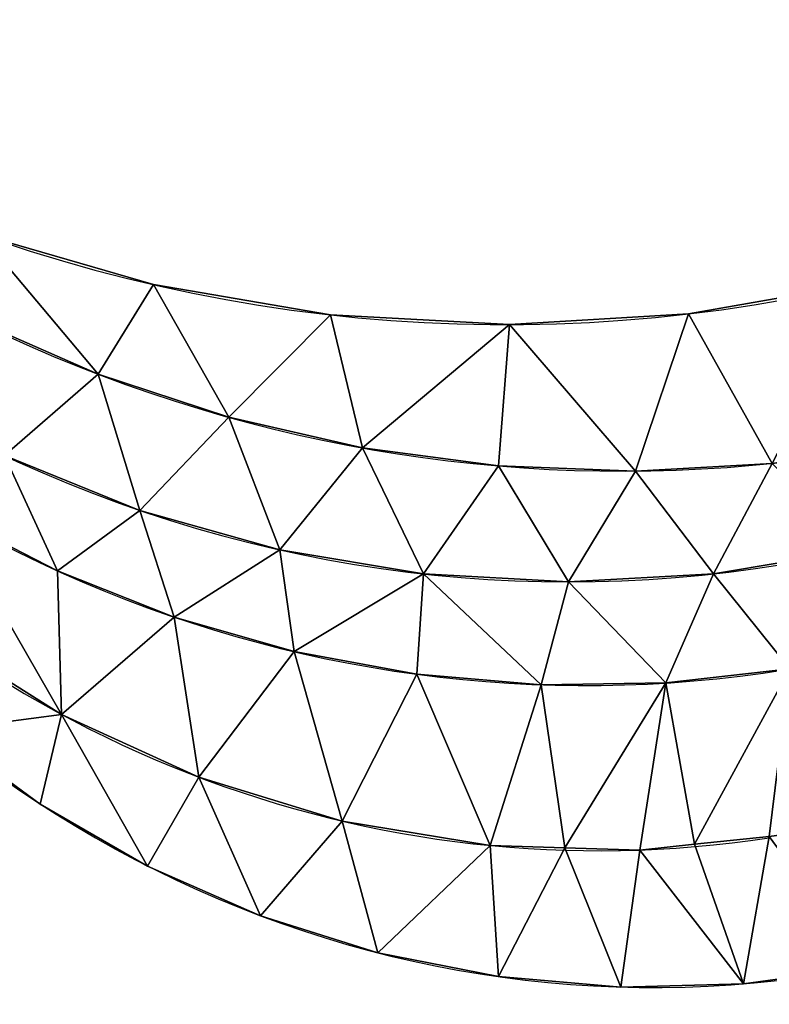
# Model space of a CAD drawing. Units: millimetres. Extents: x 0 to 320, y 0 to 130.
# Drawn here: x 35 to 68, y 33 to 76 of the extents above; entities that cross this region are included whole.
import ezdxf

# ---------------------------------------------------------------- set-up
doc = ezdxf.new("R2010")
doc.units = ezdxf.units.MM
doc.header["$LTSCALE"] = 25.4
doc.layers.get('0').update_dxf_attribs({"true_color": 0xff5454})

# ---------------------------------------------------------------- blocks, each defined once
blk = doc.blocks.new('KDS-28')
at = {"color": 0}
for p, q in [((587.08, 892.88), (587.08, 892.88, 15)), ((587.08, 892.88), (587.08, 892.88, 15)), ((699.57, 874.47), (699.57, 874.47, 15)), ((699.57, 874.47), (699.57, 874.47, 15)), ((927.22, 874.97), (927.22, 874.97, 15)), ((927.22, 874.97), (927.22, 874.97, 15)), ((813.41, 868.47), (813.41, 868.47, 15)), ((813.41, 868.47), (813.41, 868.47, 15)), ((551.96, 838.29, 10), (551.96, 838.29, 15)), ((551.96, 838.29, 10), (551.96, 838.29, 15)), ((634.97, 812.01, 10), (634.97, 812.01, 15)), ((634.97, 812.01, 10), (634.97, 812.01, 15)), ((720.02, 793.31, 10), (720.02, 793.31, 15)), ((720.02, 793.31, 10), (720.02, 793.31, 15)), ((806.4, 782.35, 10), (806.4, 782.35, 15)), ((806.4, 782.35, 10), (806.4, 782.35, 15)), ((893.42, 779.22, 10), (893.42, 779.22, 15)), ((893.42, 779.22, 10), (893.42, 779.22, 15)), ((578.46, 755.28, 12), (578.46, 755.28, 10)), ((578.46, 755.28, 12), (578.46, 755.28, 10)), ((667.54, 731.15, 12), (667.54, 731.15, 10)), ((667.54, 731.15, 12), (667.54, 731.15, 10)), ((526.15, 718.4, 13), (526.15, 718.4, 12)), ((526.15, 718.4, 13), (526.15, 718.4, 12)), ((758.66, 716.57, 12), (758.66, 716.57, 10)), ((758.66, 716.57, 12), (758.66, 716.57, 10)), ((942.97, 716.57, 12), (942.97, 716.57, 10)), ((942.97, 716.57, 12), (942.97, 716.57, 10)), ((850.82, 711.69, 12), (850.82, 711.69, 10)), ((850.82, 711.69, 12), (850.82, 711.69, 10)), ((600.18, 690.22, 13), (600.18, 690.22, 12)), ((600.18, 690.22, 13), (600.18, 690.22, 12)), ((676.55, 669.15, 13), (676.55, 669.15, 12)), ((676.55, 669.15, 13), (676.55, 669.15, 12)), ((754.56, 655.36, 13), (754.56, 655.36, 12)), ((754.56, 655.36, 13), (754.56, 655.36, 12)), ((833.52, 648.98, 13), (833.52, 648.98, 12)), ((833.52, 648.98, 13), (833.52, 648.98, 12)), ((912.73, 650.06, 13), (912.73, 650.06, 12)), ((912.73, 650.06, 13), (912.73, 650.06, 12)), ((528.77, 630.88, 10), (528.77, 630.88, 13)), ((528.77, 630.88, 10), (528.77, 630.88, 13)), ((615.88, 592.66, 10), (615.88, 592.66, 13)), ((615.88, 592.66, 10), (615.88, 592.66, 13)), ((515.18, 576.26), (515.18, 576.26, 10)), ((515.18, 576.26), (515.18, 576.26, 10)), ((707.16, 565.89, 10), (707.16, 565.89, 13)), ((707.16, 565.89, 10), (707.16, 565.89, 13)), ((978.41, 556.44, 10), (978.41, 556.44, 13)), ((978.41, 556.44, 10), (978.41, 556.44, 13)), ((801.11, 551.01, 10), (801.11, 551.01, 13)), ((801.11, 551.01, 10), (801.11, 551.01, 13)), ((848.66, 549.63, 10), (848.66, 549.63, 13)), ((848.66, 549.63, 10), (848.66, 549.63, 13)), ((896.2, 548.25, 10), (896.2, 548.25, 13)), ((896.2, 548.25, 10), (896.2, 548.25, 13)), ((931.02, 551.72, 10), (931.02, 551.72, 13)), ((931.02, 551.72, 10), (931.02, 551.72, 13)), ((583.38, 538.49), (583.38, 538.49, 10)), ((583.38, 538.49), (583.38, 538.49, 10)), ((655.2, 508.16), (655.2, 508.16, 10)), ((655.2, 508.16), (655.2, 508.16, 10)), ((729.83, 485.6), (729.83, 485.6, 10)), ((729.83, 485.6), (729.83, 485.6, 10)), ((806.42, 471.07), (806.42, 471.07, 10)), ((806.42, 471.07), (806.42, 471.07, 10)), ((884.12, 464.74), (884.12, 464.74, 10)), ((884.12, 464.74), (884.12, 464.74, 10)), ((962.06, 466.67), (962.06, 466.67, 10)), ((962.06, 466.67), (962.06, 466.67, 10))]:
    blk.add_line(p, q, dxfattribs=at)
for centre, radius, start, end in [((811.12, 1908.66), 1040.19, 238.7155, 314.10092), ((811.12, 1908.66, 15), 1040.19, 238.7155, 314.10092), ((811.12, 1908.66), 1040.19, 238.7155, 314.10092), ((811.12, 1908.66, 15), 1040.19, 238.7155, 314.10092), ((811.12, 1908.66), 1040.19, 238.7155, 314.10092), ((811.12, 1908.66, 15), 1040.19, 238.7155, 314.10092), ((811.12, 1908.66), 1040.19, 238.7155, 314.10092), ((811.12, 1908.66, 15), 1040.19, 238.7155, 314.10092), ((811.12, 1908.66), 1040.19, 238.7155, 314.10092), ((811.12, 1908.66, 15), 1040.19, 238.7155, 314.10092), ((811.12, 1908.66), 1040.19, 238.7155, 314.10092), ((811.12, 1908.66, 15), 1040.19, 238.7155, 314.10092), ((811.12, 1908.66), 1040.19, 238.7155, 314.10092), ((811.12, 1908.66, 15), 1040.19, 238.7155, 314.10092), ((811.12, 1908.66), 1040.19, 238.7155, 314.10092), ((811.12, 1908.66, 15), 1040.19, 238.7155, 314.10092), ((811.12, 1908.66), 1040.19, 238.7155, 314.10092), ((811.12, 1908.66, 15), 1040.19, 238.7155, 314.10092), ((811.12, 1908.66), 1040.19, 238.7155, 314.10092), ((811.12, 1908.66, 15), 1040.19, 238.7155, 314.10092), ((811.12, 1908.66), 1040.19, 238.7155, 314.10092), ((811.12, 1908.66, 15), 1040.19, 238.7155, 314.10092), ((811.12, 1908.66), 1040.19, 238.7155, 314.10092), ((811.12, 1908.66, 15), 1040.19, 238.7155, 314.10092), ((811.12, 1908.66, 15), 1040.19, 238.7155, 314.10092), ((884.63, 1744.94, 10), 965.76, 234.34713, 296.3604), ((884.63, 1744.94, 15), 965.76, 234.34713, 296.3604), ((884.63, 1744.94, 10), 965.76, 234.34713, 296.3604), ((884.63, 1744.94, 15), 965.76, 234.34713, 296.3604), ((884.63, 1744.94, 10), 965.76, 234.34713, 296.3604), ((884.63, 1744.94, 15), 965.76, 234.34713, 296.3604), ((884.63, 1744.94, 10), 965.76, 234.34713, 296.3604), ((884.63, 1744.94, 15), 965.76, 234.34713, 296.3604), ((884.63, 1744.94, 10), 965.76, 234.34713, 296.3604), ((884.63, 1744.94, 15), 965.76, 234.34713, 296.3604), ((884.63, 1744.94, 10), 965.76, 234.34713, 296.3604), ((884.63, 1744.94, 15), 965.76, 234.34713, 296.3604), ((884.63, 1744.94, 10), 965.76, 234.34713, 296.3604), ((884.63, 1744.94, 15), 965.76, 234.34713, 296.3604), ((884.63, 1744.94, 10), 965.76, 234.34713, 296.3604), ((884.63, 1744.94, 15), 965.76, 234.34713, 296.3604), ((884.63, 1744.94, 10), 965.76, 234.34713, 296.3604), ((884.63, 1744.94, 15), 965.76, 234.34713, 296.3604), ((884.63, 1744.94, 10), 965.76, 234.34713, 296.3604), ((884.63, 1744.94, 15), 965.76, 234.34713, 296.3604), ((884.63, 1744.94, 10), 965.76, 234.34713, 296.3604), ((884.63, 1744.94, 15), 965.76, 234.34713, 296.3604), ((884.63, 1744.94, 10), 965.76, 234.34713, 296.3604), ((884.63, 1744.94, 15), 965.76, 234.34713, 296.3604), ((884.63, 1744.94, 15), 965.76, 234.34713, 296.3604), ((884.63, 1744.94, 10), 965.76, 234.34713, 296.3604), ((850.82, 1584.36, 10), 872.67, 233.62905, 306.37095), ((850.82, 1584.36, 10), 872.67, 233.62905, 306.37095), ((850.82, 1584.36, 12), 872.67, 233.62905, 306.37095), ((850.82, 1584.36, 10), 872.67, 233.62905, 306.37095), ((850.82, 1584.36, 12), 872.67, 233.62905, 306.37095), ((850.82, 1584.36, 10), 872.67, 233.62905, 306.37095), ((850.82, 1584.36, 12), 872.67, 233.62905, 306.37095), ((850.82, 1584.36, 10), 872.67, 233.62905, 306.37095), ((850.82, 1584.36, 12), 872.67, 233.62905, 306.37095), ((850.82, 1584.36, 10), 872.67, 233.62905, 306.37095), ((850.82, 1584.36, 12), 872.67, 233.62905, 306.37095), ((850.82, 1584.36, 10), 872.67, 233.62905, 306.37095), ((850.82, 1584.36, 12), 872.67, 233.62905, 306.37095), ((850.82, 1584.36, 10), 872.67, 233.62905, 306.37095), ((850.82, 1584.36, 12), 872.67, 233.62905, 306.37095), ((850.82, 1584.36, 10), 872.67, 233.62905, 306.37095), ((850.82, 1584.36, 12), 872.67, 233.62905, 306.37095), ((850.82, 1584.36, 10), 872.67, 233.62905, 306.37095), ((850.82, 1584.36, 12), 872.67, 233.62905, 306.37095), ((850.82, 1584.36, 10), 872.67, 233.62905, 306.37095), ((850.82, 1584.36, 12), 872.67, 233.62905, 306.37095), ((850.82, 1584.36, 10), 872.67, 233.62905, 306.37095), ((850.82, 1584.36, 12), 872.67, 233.62905, 306.37095), ((850.82, 1584.36, 10), 872.67, 233.62905, 306.37095), ((850.82, 1584.36, 12), 872.67, 233.62905, 306.37095), ((850.82, 1584.36, 10), 872.67, 233.62905, 306.37095), ((850.82, 1584.36, 12), 872.67, 233.62905, 306.37095), ((861.63, 1488.62, 12), 840.12, 230.24973, 295.10492), ((861.63, 1488.62, 12), 840.12, 230.24973, 295.10492), ((861.63, 1488.62, 13), 840.12, 230.24973, 295.10492), ((861.63, 1488.62, 12), 840.12, 230.24973, 295.10492), ((861.63, 1488.62, 13), 840.12, 230.24973, 295.10492), ((861.63, 1488.62, 12), 840.12, 230.24973, 295.10492), ((861.63, 1488.62, 13), 840.12, 230.24973, 295.10492), ((861.63, 1488.62, 12), 840.12, 230.24973, 295.10492), ((861.63, 1488.62, 13), 840.12, 230.24973, 295.10492), ((861.63, 1488.62, 12), 840.12, 230.24973, 295.10492), ((861.63, 1488.62, 13), 840.12, 230.24973, 295.10492), ((861.63, 1488.62, 12), 840.12, 230.24973, 295.10492), ((861.63, 1488.62, 13), 840.12, 230.24973, 295.10492), ((861.63, 1488.62, 12), 840.12, 230.24973, 295.10492), ((861.63, 1488.62, 13), 840.12, 230.24973, 295.10492), ((861.63, 1488.62, 12), 840.12, 230.24973, 295.10492), ((861.63, 1488.62, 13), 840.12, 230.24973, 295.10492), ((861.63, 1488.62, 12), 840.12, 230.24973, 295.10492), ((861.63, 1488.62, 13), 840.12, 230.24973, 295.10492), ((861.63, 1488.62, 12), 840.12, 230.24973, 295.10492), ((861.63, 1488.62, 13), 840.12, 230.24973, 295.10492), ((861.63, 1488.62, 12), 840.12, 230.24973, 295.10492), ((861.63, 1488.62, 13), 840.12, 230.24973, 295.10492), ((861.63, 1488.62, 12), 840.12, 230.24973, 295.10492), ((861.63, 1488.62, 13), 840.12, 230.24973, 295.10492), ((861.63, 1488.62, 12), 840.12, 230.24973, 295.10492), ((861.63, 1488.62, 13), 840.12, 230.24973, 295.10492), ((870.11, 1290.51, 13), 742.71, 220.6083, 278.3918), ((870.11, 1290.51, 13), 742.71, 220.6083, 278.3918), ((870.11, 1290.51, 10), 742.71, 220.6083, 278.3918), ((870.11, 1290.51, 13), 742.71, 220.6083, 278.3918), ((870.11, 1290.51, 10), 742.71, 220.6083, 278.3918), ((870.11, 1290.51, 13), 742.71, 220.6083, 278.3918), ((870.11, 1290.51, 10), 742.71, 220.6083, 278.3918), ((870.11, 1290.51, 13), 742.71, 220.6083, 278.3918), ((870.11, 1290.51, 10), 742.71, 220.6083, 278.3918), ((870.11, 1290.51, 13), 742.71, 220.6083, 278.3918), ((870.11, 1290.51, 10), 742.71, 220.6083, 278.3918), ((870.11, 1290.51, 13), 742.71, 220.6083, 278.3918), ((870.11, 1290.51, 10), 742.71, 220.6083, 278.3918), ((870.11, 1290.51, 13), 742.71, 220.6083, 278.3918), ((870.11, 1290.51, 10), 742.71, 220.6083, 278.3918), ((870.11, 1290.51, 13), 742.71, 220.6083, 278.3918), ((870.11, 1290.51, 10), 742.71, 220.6083, 278.3918), ((870.11, 1290.51, 13), 742.71, 220.6083, 278.3918), ((870.11, 1290.51, 10), 742.71, 220.6083, 278.3918), ((870.11, 1290.51, 13), 742.71, 220.6083, 278.3918), ((870.11, 1290.51, 10), 742.71, 220.6083, 278.3918), ((870.11, 1290.51, 13), 742.71, 220.6083, 278.3918), ((870.11, 1290.51, 10), 742.71, 220.6083, 278.3918), ((904.9, 1199.53, 10), 735.09, 213.66569, 286.61791), ((904.9, 1199.53), 735.09, 213.66569, 286.61791), ((904.9, 1199.53, 10), 735.09, 213.66569, 286.61791), ((904.9, 1199.53), 735.09, 213.66569, 286.61791), ((904.9, 1199.53, 10), 735.09, 213.66569, 286.61791), ((904.9, 1199.53), 735.09, 213.66569, 286.61791), ((904.9, 1199.53, 10), 735.09, 213.66569, 286.61791), ((904.9, 1199.53), 735.09, 213.66569, 286.61791), ((904.9, 1199.53, 10), 735.09, 213.66569, 286.61791), ((904.9, 1199.53), 735.09, 213.66569, 286.61791), ((904.9, 1199.53, 10), 735.09, 213.66569, 286.61791), ((904.9, 1199.53), 735.09, 213.66569, 286.61791), ((904.9, 1199.53, 10), 735.09, 213.66569, 286.61791), ((904.9, 1199.53), 735.09, 213.66569, 286.61791), ((904.9, 1199.53, 10), 735.09, 213.66569, 286.61791), ((904.9, 1199.53), 735.09, 213.66569, 286.61791), ((904.9, 1199.53, 10), 735.09, 213.66569, 286.61791), ((904.9, 1199.53), 735.09, 213.66569, 286.61791), ((904.9, 1199.53, 10), 735.09, 213.66569, 286.61791), ((904.9, 1199.53), 735.09, 213.66569, 286.61791), ((904.9, 1199.53, 10), 735.09, 213.66569, 286.61791), ((904.9, 1199.53), 735.09, 213.66569, 286.61791), ((904.9, 1199.53, 10), 735.09, 213.66569, 286.61791), ((904.9, 1199.53), 735.09, 213.66569, 286.61791), ((904.9, 1199.53, 10), 735.09, 213.66569, 286.61791)]:
    blk.add_arc(centre, radius, start, end, dxfattribs=at)
mesh = blk.add_polyface(dxfattribs=at)
corners = [(1898.71, 1273.17, 15), (1897.75, 1279.46, 15), (1888.44, 1276.24, 15), (1913.72, 1291.01, 15), (1924.44, 1270.91, 15), (1925.69, 1306.67, 15), (1950.14, 1273.52, 15), (1932.63, 1325.12, 15), (1933.96, 1344.78, 15), (281.98, 1012.35, 15), (371.48, 965.94, 15), (270.96, 1019.71, 15), (292.33, 1004.08, 15), (301.93, 994.94, 15), (321.72, 960.2, 15), (394.69, 912.68, 15), (477.27, 923.5, 15), (471.64, 871.94, 15), (551.96, 838.29, 15), (587.08, 892.88, 15), (634.97, 812.01, 15), (699.57, 874.47, 15), (720.02, 793.31, 15), (813.41, 868.47, 15), (806.4, 782.35, 15), (893.42, 779.22, 15), (927.22, 874.97, 15), (980.37, 783.93, 15), (1039.63, 893.88, 15), (1066.54, 796.46, 15), (1149.3, 924.98, 15), (1151.24, 816.71, 15), (1254.91, 967.89, 15), (1233.76, 844.49, 15), (1313.45, 879.6, 15), (1355.18, 1022.1, 15), (1363.37, 906.46, 15), (1448.93, 1086.96, 15), (1411.37, 936.62, 15), (1457.23, 969.93, 15), (1535.01, 1161.68, 15), (1500.76, 1006.25, 15), (1541.74, 1045.41, 15), (1554.3, 1186.04, 15), (1580.01, 1087.24, 15), (1572.87, 1210.94, 15), (1590.73, 1236.37, 15), (1615.37, 1131.55, 15), (1607.85, 1262.29, 15), (1624.22, 1288.7, 15), (1647.68, 1178.12, 15), (1639.82, 1315.57, 15), (1654.65, 1342.87, 15), (1676.79, 1226.77, 15), (1668.69, 1370.58, 15), (1681.93, 1398.69, 15), (1702.56, 1277.26, 15), (1694.36, 1427.17, 15), (1705.96, 1455.99, 15), (1724.89, 1329.37, 15), (1716.74, 1485.13, 15), (1727.25, 1508.66, 15), (1743.66, 1382.86, 15), (1741.39, 1530.22, 15), (1758.79, 1549.24, 15), (1753.94, 1397.32, 15), (1766.59, 1409.77, 15), (1779, 1565.23, 15), (1781.21, 1419.82, 15), (1801.52, 1577.79, 15), (1797.36, 1427.18, 15), (1814.55, 1431.61, 15), (1825.75, 1586.6, 15), (1832.24, 1432.99, 15), (1851.07, 1591.41, 15), (1849.9, 1431.27, 15), (1866.99, 1426.49, 15), (1876.84, 1592.12, 15), (1882.99, 1418.82, 15), (1902.39, 1588.71, 15), (1897.42, 1408.48, 15), (1909.82, 1395.79, 15), (1927.07, 1581.25, 15), (1919.82, 1381.13, 15), (1929.57, 1364, 15), (1950.23, 1569.95, 15), (1974.89, 1280.92, 15), (1971.3, 1555.09, 15), (1979.47, 1550.93, 15), (1997.8, 1292.84, 15), (1987.33, 1546.23, 15), (1994.87, 1541.01, 15), (2002.03, 1535.3, 15), (2018.07, 1308.85, 15), (2008.79, 1529.11, 15), (2015.11, 1522.48, 15), (2020.98, 1515.44, 15), (2034.97, 1328.39, 15), (2026.35, 1508.01, 15), (2031.21, 1500.24, 15), (2035.54, 1492.17, 15), (2047.9, 1350.76, 15), (2039.31, 1483.81, 15), (2042.51, 1475.23, 15), (2053.07, 1451.65, 15), (2056.39, 1375.15, 15), (2059.02, 1426.52, 15), (2060.14, 1400.71, 15)]
mesh.append_faces([[corners[k] for k in face] for face in [(0, 1, 2), (9, 10, 11), (106, 105, 107)]], dxfattribs={"vtx0": -1, "color": 0})
mesh.append_faces([[corners[k] for k in face] for face in [(1, 0, 3), (3, 4, 5), (5, 6, 7), (7, 6, 8), (10, 15, 16), (16, 18, 19), (19, 20, 21), (21, 22, 23), (23, 25, 26), (26, 27, 28), (28, 29, 30), (30, 31, 32), (32, 34, 35), (35, 36, 37), (37, 39, 40), (40, 42, 43), (43, 44, 45), (45, 44, 46), (46, 47, 48), (48, 47, 49), (49, 50, 51), (51, 50, 52), (52, 53, 54), (54, 53, 55), (55, 56, 57), (57, 56, 58), (58, 59, 60), (60, 59, 61), (61, 62, 63), (63, 62, 64), (64, 66, 67), (67, 68, 69), (69, 71, 72), (72, 73, 74), (74, 76, 77), (77, 78, 79), (79, 81, 82), (82, 84, 85), (85, 86, 87), (87, 86, 88), (88, 89, 90), (90, 89, 91), (91, 89, 92), (92, 93, 94), (94, 93, 95), (95, 93, 96), (96, 97, 98), (98, 97, 99), (99, 97, 100), (100, 101, 102), (102, 101, 103), (103, 101, 104), (104, 105, 106)]], dxfattribs={"vtx0": -1, "vtx1": -1, "color": 0})
mesh.append_faces([[corners[k] for k in face] for face in [(85, 8, 6)]], dxfattribs={"vtx0": -1, "vtx1": -1, "vtx2": -1, "color": 0})
mesh.append_faces([[corners[k] for k in face] for face in [(3, 0, 4), (5, 4, 6), (10, 9, 12), (10, 12, 13), (10, 13, 14), (10, 14, 15), (16, 15, 17), (16, 17, 18), (19, 18, 20), (21, 20, 22), (23, 22, 24), (23, 24, 25), (26, 25, 27), (28, 27, 29), (30, 29, 31), (32, 31, 33), (32, 33, 34), (35, 34, 36), (37, 36, 38), (37, 38, 39), (40, 39, 41), (40, 41, 42), (43, 42, 44), (46, 44, 47), (49, 47, 50), (52, 50, 53), (55, 53, 56), (58, 56, 59), (61, 59, 62), (64, 62, 65), (64, 65, 66), (67, 66, 68), (69, 68, 70), (69, 70, 71), (72, 71, 73), (74, 73, 75), (74, 75, 76), (77, 76, 78), (79, 78, 80), (79, 80, 81), (82, 81, 83), (82, 83, 84), (85, 84, 8), (85, 6, 86), (88, 86, 89), (92, 89, 93), (96, 93, 97), (100, 97, 101), (104, 101, 105)]], dxfattribs={"vtx0": -1, "vtx2": -1, "color": 0})
mesh = blk.add_polyface(dxfattribs=at)
corners = [(1724.46, 1251.83, 13), (1724.24, 1285.15, 13), (1703.79, 1199.55, 13), (372.68, 738.98, 13), (324.43, 842.71, 13), (306.27, 807.09, 13), (387.65, 794.98, 13), (447.25, 679.92, 13), (455.09, 753.42, 13), (528.77, 630.88, 13), (526.15, 718.4, 13), (600.18, 690.22, 13), (615.88, 592.66, 13), (676.55, 669.15, 13), (707.16, 565.89, 13), (754.56, 655.36, 13), (801.11, 551.01, 13), (833.52, 648.98, 13), (848.66, 549.63, 13), (912.73, 650.06, 13), (896.2, 548.25, 13), (931.02, 551.72, 13), (991.48, 658.6, 13), (978.41, 556.44, 13), (995.41, 558.73, 13), (1069.08, 674.52, 13), (1083.54, 579.12, 13), (1144.84, 697.68, 13), (1172.72, 612.23, 13), (1218.08, 727.87, 13), (1256.93, 656.48, 13), (1256.79, 747.38, 13), (1294.31, 769.07, 13), (1334.8, 711.12, 13), (1330.54, 792.87, 13), (1365.34, 818.71, 13), (1377.85, 747.27, 13), (1398.61, 846.5, 13), (1419.23, 785.33, 13), (1430.23, 876.15, 13), (1458.85, 825.21, 13), (1460.1, 907.56, 13), (1496.64, 866.83, 13), (1488.12, 940.63, 13), (1514.21, 975.24, 13), (1532.51, 910.12, 13), (1538.27, 1011.3, 13), (1566.4, 954.97, 13), (1560.23, 1048.67, 13), (1580.01, 1087.24, 13), (1598.23, 1001.31, 13), (1615.37, 1131.55, 13), (1627.95, 1049.03, 13), (1647.68, 1178.12, 13), (1655.48, 1098.05, 13), (1676.79, 1226.77, 13), (1680.78, 1148.25, 13), (1702.56, 1277.26, 13), (1724.89, 1329.37, 13), (1727.39, 1318.32, 13), (1733.89, 1351, 13), (1743.66, 1382.86, 13)]
mesh.append_faces([[corners[k] for k in face] for face in [(3, 4, 5), (58, 60, 61)]], dxfattribs={"vtx0": -1, "color": 0})
mesh.append_faces([[corners[k] for k in face] for face in [(4, 3, 6), (6, 7, 8), (8, 9, 10), (10, 9, 11), (11, 12, 13), (13, 14, 15), (15, 16, 17), (17, 18, 19), (19, 21, 22), (22, 24, 25), (25, 26, 27), (27, 28, 29), (29, 30, 31), (31, 30, 32), (32, 33, 34), (34, 33, 35), (35, 36, 37), (37, 38, 39), (39, 40, 41), (41, 42, 43), (43, 42, 44), (44, 45, 46), (46, 47, 48), (48, 47, 49), (49, 50, 51), (51, 52, 53), (53, 54, 55), (55, 56, 57), (57, 2, 58)]], dxfattribs={"vtx0": -1, "vtx1": -1, "color": 0})
mesh.append_faces([[corners[k] for k in face] for face in [(58, 2, 1)]], dxfattribs={"vtx0": -1, "vtx1": -1, "vtx2": -1, "color": 0})
mesh.append_faces([[corners[k] for k in face] for face in [(6, 3, 7), (8, 7, 9), (11, 9, 12), (13, 12, 14), (15, 14, 16), (17, 16, 18), (19, 18, 20), (19, 20, 21), (22, 21, 23), (22, 23, 24), (25, 24, 26), (27, 26, 28), (29, 28, 30), (32, 30, 33), (35, 33, 36), (37, 36, 38), (39, 38, 40), (41, 40, 42), (44, 42, 45), (46, 45, 47), (49, 47, 50), (51, 50, 52), (53, 52, 54), (55, 54, 56), (57, 56, 2), (58, 1, 59), (58, 59, 60)]], dxfattribs={"vtx0": -1, "vtx2": -1, "color": 0})
mesh.append_faces([[corners[k] for k in face] for face in [(0, 1, 2)]], dxfattribs={"vtx1": -1, "color": 0})
mesh = blk.add_polyface(dxfattribs=at)
corners = [(339.7, 729.54, 10), (306.27, 807.09, 10), (293.1, 792.04, 10), (372.68, 738.98, 10), (392.65, 672.32, 10), (447.25, 679.92, 10), (451.37, 621.04, 10), (528.77, 630.88, 10), (515.18, 576.26, 10), (583.38, 538.49, 10), (615.88, 592.66, 10), (655.2, 508.16, 10), (707.16, 565.89, 10), (729.83, 485.6, 10), (801.11, 551.01, 10), (806.42, 471.07, 10), (848.66, 549.63, 10), (884.12, 464.74, 10), (896.2, 548.25, 10), (962.06, 466.67, 10), (931.02, 551.72, 10), (978.41, 556.44, 10), (1039.35, 476.84, 10), (995.41, 558.73, 10), (1043.06, 565.15, 10), (1115.13, 495.15, 10), (1137.86, 588.61, 10), (1158.96, 509.51, 10), (1229.55, 622.21, 10), (1201.96, 526.2, 10), (1244.01, 545.16, 10), (1317.06, 665.55, 10), (1284.98, 566.33, 10), (1324.77, 589.67, 10), (1399.36, 718.12, 10), (1363.25, 615.09, 10), (1400.33, 642.53, 10), (1475.47, 779.3, 10), (1435.88, 671.91, 10), (1469.82, 703.15, 10), (1502.03, 736.16, 10), (1544.5, 848.38, 10), (1532.45, 770.83, 10), (1560.96, 807.09, 10), (1605.64, 924.53, 10), (1579.39, 832.2, 10), (1597.46, 857.56, 10), (1615.19, 883.17, 10), (1658.16, 1006.85, 10), (1632.57, 909.01, 10), (1649.59, 935.1, 10), (1666.26, 961.41, 10), (1701.44, 1094.39, 10), (1682.56, 987.95, 10), (1698.49, 1014.71, 10), (1714.06, 1041.68, 10), (1734.99, 1186.11, 10), (1729.26, 1068.87, 10), (1744.09, 1096.26, 10), (1745.18, 1154.38, 10), (1758.53, 1123.85, 10)]
mesh.append_faces([[corners[k] for k in face] for face in [(0, 1, 2), (59, 58, 60)]], dxfattribs={"vtx0": -1, "color": 0})
mesh.append_faces([[corners[k] for k in face] for face in [(1, 0, 3), (3, 4, 5), (5, 6, 7), (7, 9, 10), (10, 11, 12), (12, 13, 14), (14, 15, 16), (16, 17, 18), (18, 19, 20), (20, 19, 21), (21, 22, 23), (23, 22, 24), (24, 25, 26), (26, 27, 28), (28, 30, 31), (31, 33, 34), (34, 36, 37), (37, 40, 41), (41, 43, 44), (44, 47, 48), (48, 51, 52), (52, 55, 56), (56, 58, 59)]], dxfattribs={"vtx0": -1, "vtx1": -1, "color": 0})
mesh.append_faces([[corners[k] for k in face] for face in [(3, 0, 4), (5, 4, 6), (7, 6, 8), (7, 8, 9), (10, 9, 11), (12, 11, 13), (14, 13, 15), (16, 15, 17), (18, 17, 19), (21, 19, 22), (24, 22, 25), (26, 25, 27), (28, 27, 29), (28, 29, 30), (31, 30, 32), (31, 32, 33), (34, 33, 35), (34, 35, 36), (37, 36, 38), (37, 38, 39), (37, 39, 40), (41, 40, 42), (41, 42, 43), (44, 43, 45), (44, 45, 46), (44, 46, 47), (48, 47, 49), (48, 49, 50), (48, 50, 51), (52, 51, 53), (52, 53, 54), (52, 54, 55), (56, 55, 57), (56, 57, 58)]], dxfattribs={"vtx0": -1, "vtx2": -1, "color": 0})
mesh = blk.add_polyface(dxfattribs=at)
corners = [(387.65, 794.98, 12), (333.32, 881.69, 12), (324.43, 842.71, 12), (410.41, 830.97, 12), (455.09, 753.42, 12), (492.43, 788.68, 12), (526.15, 718.4, 12), (578.46, 755.28, 12), (600.18, 690.22, 12), (667.54, 731.15, 12), (676.55, 669.15, 12), (758.66, 716.57, 12), (754.56, 655.36, 12), (833.52, 648.98, 12), (850.82, 711.69, 12), (912.73, 650.06, 12), (942.97, 716.57, 12), (991.48, 658.6, 12), (1034.1, 731.15, 12), (1069.08, 674.52, 12), (1123.17, 755.28, 12), (1144.84, 697.68, 12), (1209.2, 788.68, 12), (1218.08, 727.87, 12), (1291.22, 830.97, 12), (1256.79, 747.38, 12), (1294.31, 769.07, 12), (1368.32, 881.69, 12), (1330.54, 792.87, 12), (1365.34, 818.71, 12), (1398.61, 846.5, 12), (1376.68, 888.01, 12), (1384.88, 894.52, 12), (1392.92, 901.24, 12), (1400.79, 908.15, 12), (1430.23, 876.15, 12), (1408.49, 915.25, 12), (1416.02, 922.54, 12), (1423.36, 930.01, 12), (1430.52, 937.66, 12), (1460.1, 907.56, 12), (1437.5, 945.48, 12), (1444.27, 953.47, 12), (1450.85, 961.62, 12), (1457.23, 969.93, 12), (1500.76, 1006.25, 12), (1488.12, 940.63, 12), (1514.21, 975.24, 12), (1541.74, 1045.41, 12), (1538.27, 1011.3, 12), (1560.23, 1048.67, 12), (1580.01, 1087.24, 12)]
mesh.append_faces([[corners[k] for k in face] for face in [(0, 1, 2), (48, 50, 51)]], dxfattribs={"vtx0": -1, "color": 0})
mesh.append_faces([[corners[k] for k in face] for face in [(1, 0, 3), (3, 4, 5), (5, 6, 7), (7, 8, 9), (9, 10, 11), (11, 13, 14), (14, 15, 16), (16, 17, 18), (18, 19, 20), (20, 21, 22), (22, 23, 24), (24, 26, 27), (27, 30, 31), (31, 30, 32), (32, 30, 33), (33, 30, 34), (34, 35, 36), (36, 35, 37), (37, 35, 38), (38, 35, 39), (39, 40, 41), (41, 40, 42), (42, 40, 43), (43, 40, 44), (44, 40, 45), (45, 47, 48)]], dxfattribs={"vtx0": -1, "vtx1": -1, "color": 0})
mesh.append_faces([[corners[k] for k in face] for face in [(3, 0, 4), (5, 4, 6), (7, 6, 8), (9, 8, 10), (11, 10, 12), (11, 12, 13), (14, 13, 15), (16, 15, 17), (18, 17, 19), (20, 19, 21), (22, 21, 23), (24, 23, 25), (24, 25, 26), (27, 26, 28), (27, 28, 29), (27, 29, 30), (34, 30, 35), (39, 35, 40), (45, 40, 46), (45, 46, 47), (48, 47, 49), (48, 49, 50)]], dxfattribs={"vtx0": -1, "vtx2": -1, "color": 0})
mesh = blk.add_polyface(dxfattribs=at)
corners = [(332.39, 921.66, 10), (394.69, 912.68, 10), (321.72, 960.2, 10), (333.32, 881.69, 10), (410.41, 830.97, 10), (471.64, 871.94, 10), (492.43, 788.68, 10), (551.96, 838.29, 10), (578.46, 755.28, 10), (634.97, 812.01, 10), (667.54, 731.15, 10), (720.02, 793.31, 10), (758.66, 716.57, 10), (806.4, 782.35, 10), (850.82, 711.69, 10), (893.42, 779.22, 10), (942.97, 716.57, 10), (980.37, 783.93, 10), (1034.1, 731.15, 10), (1066.54, 796.46, 10), (1123.17, 755.28, 10), (1151.24, 816.71, 10), (1209.2, 788.68, 10), (1233.76, 844.49, 10), (1291.22, 830.97, 10), (1313.45, 879.6, 10), (1368.32, 881.69, 10), (1363.37, 906.46, 10), (1411.37, 936.62, 10), (1376.68, 888.01, 10), (1384.88, 894.52, 10), (1392.92, 901.24, 10), (1400.79, 908.15, 10), (1408.49, 915.25, 10), (1416.02, 922.54, 10), (1457.23, 969.93, 10), (1423.36, 930.01, 10), (1430.52, 937.66, 10), (1437.5, 945.48, 10), (1444.27, 953.47, 10), (1450.85, 961.62, 10)]
mesh.append_faces([[corners[k] for k in face] for face in [(0, 1, 2), (35, 39, 40)]], dxfattribs={"vtx0": -1, "color": 0})
mesh.append_faces([[corners[k] for k in face] for face in [(1, 4, 5), (5, 6, 7), (7, 8, 9), (9, 10, 11), (11, 12, 13), (13, 14, 15), (15, 16, 17), (17, 18, 19), (19, 20, 21), (21, 22, 23), (23, 24, 25), (25, 26, 27), (27, 26, 28), (28, 34, 35)]], dxfattribs={"vtx0": -1, "vtx1": -1, "color": 0})
mesh.append_faces([[corners[k] for k in face] for face in [(1, 0, 3), (1, 3, 4), (5, 4, 6), (7, 6, 8), (9, 8, 10), (11, 10, 12), (13, 12, 14), (15, 14, 16), (17, 16, 18), (19, 18, 20), (21, 20, 22), (23, 22, 24), (25, 24, 26), (28, 26, 29), (28, 29, 30), (28, 30, 31), (28, 31, 32), (28, 32, 33), (28, 33, 34), (35, 34, 36), (35, 36, 37), (35, 37, 38), (35, 38, 39)]], dxfattribs={"vtx0": -1, "vtx2": -1, "color": 0})
mesh = blk.add_polyface(dxfattribs=at)
corners = [(477.27, 923.5, 15), (587.08, 892.88), (477.27, 923.5), (587.08, 892.88, 15)]
mesh.append_faces([[corners[k] for k in face] for face in [(0, 1, 2), (1, 0, 3)]], dxfattribs={"vtx0": -1, "color": 0})
mesh = blk.add_polyface(dxfattribs=at)
corners = [(587.08, 892.88, 15), (699.57, 874.47), (587.08, 892.88), (699.57, 874.47, 15)]
mesh.append_faces([[corners[k] for k in face] for face in [(0, 1, 2), (1, 0, 3)]], dxfattribs={"vtx0": -1, "color": 0})
mesh = blk.add_polyface(dxfattribs=at)
corners = [(927.22, 874.97, 15), (1039.63, 893.88), (927.22, 874.97), (1039.63, 893.88, 15)]
mesh.append_faces([[corners[k] for k in face] for face in [(0, 1, 2), (1, 0, 3)]], dxfattribs={"vtx0": -1, "color": 0})
mesh = blk.add_polyface(dxfattribs=at)
corners = [(551.96, 838.29, 15), (471.64, 871.94, 10), (551.96, 838.29, 10), (471.64, 871.94, 15)]
mesh.append_faces([[corners[k] for k in face] for face in [(0, 1, 2), (1, 0, 3)]], dxfattribs={"vtx0": -1, "color": 0})
mesh = blk.add_polyface(dxfattribs=at)
corners = [(699.57, 874.47, 15), (813.41, 868.47), (699.57, 874.47), (813.41, 868.47, 15)]
mesh.append_faces([[corners[k] for k in face] for face in [(0, 1, 2), (1, 0, 3)]], dxfattribs={"vtx0": -1, "color": 0})
mesh = blk.add_polyface(dxfattribs=at)
corners = [(813.41, 868.47, 15), (927.22, 874.97), (813.41, 868.47), (927.22, 874.97, 15)]
mesh.append_faces([[corners[k] for k in face] for face in [(0, 1, 2), (1, 0, 3)]], dxfattribs={"vtx0": -1, "color": 0})
mesh = blk.add_polyface(dxfattribs=at)
corners = [(634.97, 812.01, 15), (551.96, 838.29, 10), (634.97, 812.01, 10), (551.96, 838.29, 15)]
mesh.append_faces([[corners[k] for k in face] for face in [(0, 1, 2), (1, 0, 3)]], dxfattribs={"vtx0": -1, "color": 0})
mesh = blk.add_polyface(dxfattribs=at)
corners = [(720.02, 793.31, 15), (634.97, 812.01, 10), (720.02, 793.31, 10), (634.97, 812.01, 15)]
mesh.append_faces([[corners[k] for k in face] for face in [(0, 1, 2), (1, 0, 3)]], dxfattribs={"vtx0": -1, "color": 0})
mesh = blk.add_polyface(dxfattribs=at)
corners = [(806.4, 782.35, 15), (720.02, 793.31, 10), (806.4, 782.35, 10), (720.02, 793.31, 15)]
mesh.append_faces([[corners[k] for k in face] for face in [(0, 1, 2), (1, 0, 3)]], dxfattribs={"vtx0": -1, "color": 0})
mesh = blk.add_polyface(dxfattribs=at)
corners = [(492.43, 788.68, 12), (578.46, 755.28, 10), (492.43, 788.68, 10), (578.46, 755.28, 12)]
mesh.append_faces([[corners[k] for k in face] for face in [(0, 1, 2), (1, 0, 3)]], dxfattribs={"vtx0": -1, "color": 0})
mesh = blk.add_polyface(dxfattribs=at)
corners = [(893.42, 779.22, 15), (806.4, 782.35, 10), (893.42, 779.22, 10), (806.4, 782.35, 15)]
mesh.append_faces([[corners[k] for k in face] for face in [(0, 1, 2), (1, 0, 3)]], dxfattribs={"vtx0": -1, "color": 0})
mesh = blk.add_polyface(dxfattribs=at)
corners = [(980.37, 783.93, 15), (893.42, 779.22, 10), (980.37, 783.93, 10), (893.42, 779.22, 15)]
mesh.append_faces([[corners[k] for k in face] for face in [(0, 1, 2), (1, 0, 3)]], dxfattribs={"vtx0": -1, "color": 0})
mesh = blk.add_polyface(dxfattribs=at)
corners = [(455.09, 753.42, 13), (526.15, 718.4, 12), (455.09, 753.42, 12), (526.15, 718.4, 13)]
mesh.append_faces([[corners[k] for k in face] for face in [(0, 1, 2), (1, 0, 3)]], dxfattribs={"vtx0": -1, "color": 0})
mesh = blk.add_polyface(dxfattribs=at)
corners = [(578.46, 755.28, 12), (667.54, 731.15, 10), (578.46, 755.28, 10), (667.54, 731.15, 12)]
mesh.append_faces([[corners[k] for k in face] for face in [(0, 1, 2), (1, 0, 3)]], dxfattribs={"vtx0": -1, "color": 0})
mesh = blk.add_polyface(dxfattribs=at)
corners = [(667.54, 731.15, 12), (758.66, 716.57, 10), (667.54, 731.15, 10), (758.66, 716.57, 12)]
mesh.append_faces([[corners[k] for k in face] for face in [(0, 1, 2), (1, 0, 3)]], dxfattribs={"vtx0": -1, "color": 0})
mesh = blk.add_polyface(dxfattribs=at)
corners = [(942.97, 716.57, 12), (1034.1, 731.15, 10), (942.97, 716.57, 10), (1034.1, 731.15, 12)]
mesh.append_faces([[corners[k] for k in face] for face in [(0, 1, 2), (1, 0, 3)]], dxfattribs={"vtx0": -1, "color": 0})
mesh = blk.add_polyface(dxfattribs=at)
corners = [(526.15, 718.4, 13), (600.18, 690.22, 12), (526.15, 718.4, 12), (600.18, 690.22, 13)]
mesh.append_faces([[corners[k] for k in face] for face in [(0, 1, 2), (1, 0, 3)]], dxfattribs={"vtx0": -1, "color": 0})
mesh = blk.add_polyface(dxfattribs=at)
corners = [(758.66, 716.57, 12), (850.82, 711.69, 10), (758.66, 716.57, 10), (850.82, 711.69, 12)]
mesh.append_faces([[corners[k] for k in face] for face in [(0, 1, 2), (1, 0, 3)]], dxfattribs={"vtx0": -1, "color": 0})
mesh = blk.add_polyface(dxfattribs=at)
corners = [(850.82, 711.69, 12), (942.97, 716.57, 10), (850.82, 711.69, 10), (942.97, 716.57, 12)]
mesh.append_faces([[corners[k] for k in face] for face in [(0, 1, 2), (1, 0, 3)]], dxfattribs={"vtx0": -1, "color": 0})
mesh = blk.add_polyface(dxfattribs=at)
corners = [(600.18, 690.22, 13), (676.55, 669.15, 12), (600.18, 690.22, 12), (676.55, 669.15, 13)]
mesh.append_faces([[corners[k] for k in face] for face in [(0, 1, 2), (1, 0, 3)]], dxfattribs={"vtx0": -1, "color": 0})
mesh = blk.add_polyface(dxfattribs=at)
corners = [(528.77, 630.88, 13), (447.25, 679.92, 10), (528.77, 630.88, 10), (447.25, 679.92, 13)]
mesh.append_faces([[corners[k] for k in face] for face in [(0, 1, 2), (1, 0, 3)]], dxfattribs={"vtx0": -1, "color": 0})
mesh = blk.add_polyface(dxfattribs=at)
corners = [(676.55, 669.15, 13), (754.56, 655.36, 12), (676.55, 669.15, 12), (754.56, 655.36, 13)]
mesh.append_faces([[corners[k] for k in face] for face in [(0, 1, 2), (1, 0, 3)]], dxfattribs={"vtx0": -1, "color": 0})
mesh = blk.add_polyface(dxfattribs=at)
corners = [(754.56, 655.36, 13), (833.52, 648.98, 12), (754.56, 655.36, 12), (833.52, 648.98, 13)]
mesh.append_faces([[corners[k] for k in face] for face in [(0, 1, 2), (1, 0, 3)]], dxfattribs={"vtx0": -1, "color": 0})
mesh = blk.add_polyface(dxfattribs=at)
corners = [(912.73, 650.06, 13), (991.48, 658.6, 12), (912.73, 650.06, 12), (991.48, 658.6, 13)]
mesh.append_faces([[corners[k] for k in face] for face in [(0, 1, 2), (1, 0, 3)]], dxfattribs={"vtx0": -1, "color": 0})
mesh = blk.add_polyface(dxfattribs=at)
corners = [(833.52, 648.98, 13), (912.73, 650.06, 12), (833.52, 648.98, 12), (912.73, 650.06, 13)]
mesh.append_faces([[corners[k] for k in face] for face in [(0, 1, 2), (1, 0, 3)]], dxfattribs={"vtx0": -1, "color": 0})
mesh = blk.add_polyface(dxfattribs=at)
corners = [(615.88, 592.66, 13), (528.77, 630.88, 10), (615.88, 592.66, 10), (528.77, 630.88, 13)]
mesh.append_faces([[corners[k] for k in face] for face in [(0, 1, 2), (1, 0, 3)]], dxfattribs={"vtx0": -1, "color": 0})
mesh = blk.add_polyface(dxfattribs=at)
corners = [(515.18, 576.26, 10), (451.37, 621.04), (515.18, 576.26), (451.37, 621.04, 10)]
mesh.append_faces([[corners[k] for k in face] for face in [(0, 1, 2), (1, 0, 3)]], dxfattribs={"vtx0": -1, "color": 0})
mesh = blk.add_polyface(dxfattribs=at)
corners = [(707.16, 565.89, 13), (615.88, 592.66, 10), (707.16, 565.89, 10), (615.88, 592.66, 13)]
mesh.append_faces([[corners[k] for k in face] for face in [(0, 1, 2), (1, 0, 3)]], dxfattribs={"vtx0": -1, "color": 0})
mesh = blk.add_polyface(dxfattribs=at)
corners = [(583.38, 538.49, 10), (515.18, 576.26), (583.38, 538.49), (515.18, 576.26, 10)]
mesh.append_faces([[corners[k] for k in face] for face in [(0, 1, 2), (1, 0, 3)]], dxfattribs={"vtx0": -1, "color": 0})
mesh = blk.add_polyface(dxfattribs=at)
corners = [(801.11, 551.01, 13), (707.16, 565.89, 10), (801.11, 551.01, 10), (707.16, 565.89, 13)]
mesh.append_faces([[corners[k] for k in face] for face in [(0, 1, 2), (1, 0, 3)]], dxfattribs={"vtx0": -1, "color": 0})
mesh = blk.add_polyface(dxfattribs=at)
corners = [(995.41, 558.73, 11), (978.41, 556.44, 10), (995.41, 558.73, 10), (978.41, 556.44, 13), (995.41, 558.73, 13)]
mesh.append_faces([[corners[k] for k in face] for face in [(0, 1, 2), (3, 0, 4)]], dxfattribs={"vtx0": -1, "color": 0})
mesh.append_faces([[corners[k] for k in face] for face in [(1, 0, 3)]], dxfattribs={"vtx0": -1, "vtx1": -1, "color": 0})
mesh = blk.add_polyface(dxfattribs=at)
corners = [(978.41, 556.44, 13), (931.02, 551.72, 10), (978.41, 556.44, 10), (931.02, 551.72, 13)]
mesh.append_faces([[corners[k] for k in face] for face in [(0, 1, 2), (1, 0, 3)]], dxfattribs={"vtx0": -1, "color": 0})
mesh = blk.add_polyface(dxfattribs=at)
corners = [(848.66, 549.63, 13), (801.11, 551.01, 10), (848.66, 549.63, 10), (801.11, 551.01, 13)]
mesh.append_faces([[corners[k] for k in face] for face in [(0, 1, 2), (1, 0, 3)]], dxfattribs={"vtx0": -1, "color": 0})
mesh = blk.add_polyface(dxfattribs=at)
corners = [(896.2, 548.25, 13), (848.66, 549.63, 10), (896.2, 548.25, 10), (848.66, 549.63, 13)]
mesh.append_faces([[corners[k] for k in face] for face in [(0, 1, 2), (1, 0, 3)]], dxfattribs={"vtx0": -1, "color": 0})
mesh = blk.add_polyface(dxfattribs=at)
corners = [(931.02, 551.72, 13), (896.2, 548.25, 10), (931.02, 551.72, 10), (896.2, 548.25, 13)]
mesh.append_faces([[corners[k] for k in face] for face in [(0, 1, 2), (1, 0, 3)]], dxfattribs={"vtx0": -1, "color": 0})
mesh = blk.add_polyface(dxfattribs=at)
corners = [(655.2, 508.16, 10), (583.38, 538.49), (655.2, 508.16), (583.38, 538.49, 10)]
mesh.append_faces([[corners[k] for k in face] for face in [(0, 1, 2), (1, 0, 3)]], dxfattribs={"vtx0": -1, "color": 0})
mesh = blk.add_polyface(dxfattribs=at)
corners = [(729.83, 485.6, 10), (655.2, 508.16), (729.83, 485.6), (655.2, 508.16, 10)]
mesh.append_faces([[corners[k] for k in face] for face in [(0, 1, 2), (1, 0, 3)]], dxfattribs={"vtx0": -1, "color": 0})
mesh = blk.add_polyface(dxfattribs=at)
corners = [(806.42, 471.07, 10), (729.83, 485.6), (806.42, 471.07), (729.83, 485.6, 10)]
mesh.append_faces([[corners[k] for k in face] for face in [(0, 1, 2), (1, 0, 3)]], dxfattribs={"vtx0": -1, "color": 0})
mesh = blk.add_polyface(dxfattribs=at)
corners = [(1039.35, 476.84, 10), (962.06, 466.67), (1039.35, 476.84), (962.06, 466.67, 10)]
mesh.append_faces([[corners[k] for k in face] for face in [(0, 1, 2), (1, 0, 3)]], dxfattribs={"vtx0": -1, "color": 0})
mesh = blk.add_polyface(dxfattribs=at)
corners = [(884.12, 464.74, 10), (806.42, 471.07), (884.12, 464.74), (806.42, 471.07, 10)]
mesh.append_faces([[corners[k] for k in face] for face in [(0, 1, 2), (1, 0, 3)]], dxfattribs={"vtx0": -1, "color": 0})
mesh = blk.add_polyface(dxfattribs=at)
corners = [(962.06, 466.67, 10), (884.12, 464.74), (962.06, 466.67), (884.12, 464.74, 10)]
mesh.append_faces([[corners[k] for k in face] for face in [(0, 1, 2), (1, 0, 3)]], dxfattribs={"vtx0": -1, "color": 0})

msp = doc.modelspace()

# ---------------------------------------------------------------- block references
at = {"color": 0, "xscale": 0.0693494641281787, "yscale": 0.07233223677885307}
msp.add_blockref('KDS-28', (0, 0), dxfattribs=at)

doc.saveas('drawing.dxf')
